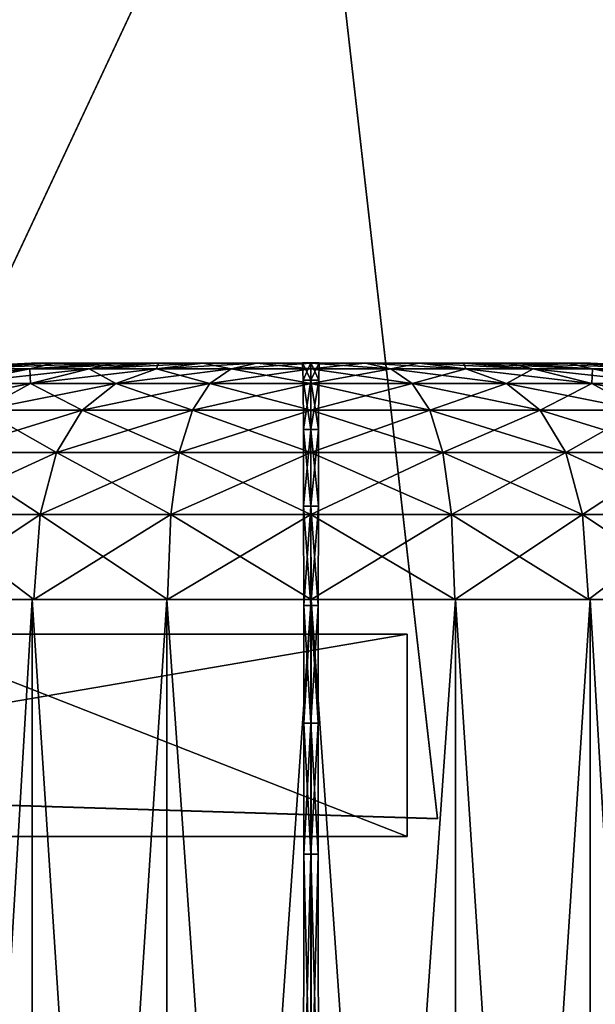
# Model space of a CAD drawing. Extents: x -21.4 to 21.6, y -48.6 to 48.9.
# Drawn here: x 12.6 to 16.3, y 22 to 28.3 of the extents above; entities that cross this region are included whole.
import ezdxf

# ---------------------------------------------------------------- set-up
doc = ezdxf.new("R2010")
doc.units = 0

msp = doc.modelspace()

# ---------------------------------------------------------------- linework, layer by layer
at = {"layer": 'CCatcher145', "color": 251}
for points in [[(13.86614, 32.22637, -28.63073), (10.76776, 30.43945, -28.63073), (2.78338, 25.83453, -15.24853)], [(6.77642, 28.13745, -20.07), (7.33496, 27.17041, -20.07), (13.86614, 32.22637, -28.63073)], [(14.42468, 31.25933, -28.63073), (13.86614, 32.22637, -28.63073), (7.33496, 27.17041, -20.07)], [(14.42468, 31.25933, -28.63073), (11.32635, 29.47247, -28.63073), (3.34191, 24.86755, -15.24853)]]:
    msp.add_3dface(points, dxfattribs=at)
at = {"layer": 'CCatcher641', "color": 251}
for points in [[(15.1004, 24.33905, -28.63073), (11.78436, 24.33905, -28.63073), (3.23889, 24.33905, -15.24853)], [(7.51251, 24.33905, -20.07), (7.51324, 23.04052, -20.07), (15.1004, 24.33905, -28.63073)], [(15.10107, 23.04052, -28.63073), (15.1004, 24.33905, -28.63073), (7.51324, 23.04052, -20.07)], [(11.78509, 23.04052, -28.63073), (11.78436, 24.33905, -28.63073), (15.10107, 23.04052, -28.63073)], [(15.1004, 24.33905, -28.63073), (15.10107, 23.04052, -28.63073), (11.78436, 24.33905, -28.63073)], [(15.10107, 23.04052, -28.63073), (11.78509, 23.04052, -28.63073), (3.23956, 23.04052, -15.24853)]]:
    msp.add_3dface(points, dxfattribs=at)
at = {"layer": 'CCatcherBott48', "color": 251}
for points in [[(10.31036, 30.229, -28.62902), (10.96325, 23.29089, -28.62561), (14.43701, 30.69635, -28.62866)], [(10.31054, 30.22851, -29.66448), (10.96343, 23.2904, -29.66107), (14.43719, 30.69586, -29.66412)], [(15.29565, 23.15594, -28.62493), (14.43701, 30.69635, -28.62866), (10.96325, 23.29089, -28.62561)], [(15.29583, 23.15545, -29.66046), (14.43719, 30.69586, -29.66412), (10.96343, 23.2904, -29.66107)], [(14.43719, 30.69586, -29.66412), (14.43701, 30.69635, -28.62866), (15.29583, 23.15545, -29.66046)], [(15.29565, 23.15594, -28.62493), (15.29583, 23.15545, -29.66046), (14.43701, 30.69635, -28.62866)], [(10.96325, 23.29089, -28.62561), (10.96343, 23.2904, -29.66107), (15.29565, 23.15594, -28.62493)], [(15.29583, 23.15545, -29.66046), (15.29565, 23.15594, -28.62493), (10.96343, 23.2904, -29.66107)]]:
    msp.add_3dface(points, dxfattribs=at)
at = {"layer": 'Piston262', "color": 173}
for points in [[(12.40118, 26.04064, -18.01422), (11.80712, 25.94781, -18.42687), (12.67639, 26.04064, -18.43023)], [(12.20227, 25.94781, -18.91595), (12.67639, 26.04064, -18.43023), (11.80712, 25.94781, -18.42687)], [(11.92205, 26.04064, -16.58044), (12.68701, 26.07849, -16.58026), (11.97979, 26.04064, -16.05633)], [(12.68701, 26.07849, -16.58026), (11.92205, 26.04064, -16.58044), (12.75964, 26.07849, -16.93621)], [(11.97979, 26.04064, -17.10571), (12.75964, 26.07849, -16.93621), (11.92205, 26.04064, -16.58044)], [(11.97979, 26.04064, -16.05633), (12.75964, 26.07849, -16.22503), (12.12609, 26.04064, -15.56445)], [(12.75964, 26.07849, -16.22503), (11.97979, 26.04064, -16.05633), (12.68701, 26.07849, -16.58026)], [(12.75964, 26.07849, -16.93621), (11.97979, 26.04064, -17.10571), (12.83239, 26.07849, -17.29199)], [(12.12609, 26.04064, -17.59814), (12.83239, 26.07849, -17.29199), (11.97979, 26.04064, -17.10571)], [(12.12609, 26.04064, -15.56445), (12.83239, 26.07849, -15.86975), (12.67639, 26.04064, -14.73223)], [(12.83239, 26.07849, -15.86975), (12.12609, 26.04064, -15.56445), (12.75964, 26.07849, -16.22503)], [(12.83239, 26.07849, -17.29199), (12.12609, 26.04064, -17.59814), (13.21868, 26.07849, -17.87451)], [(12.67639, 26.04064, -18.43023), (13.21868, 26.07849, -17.87451), (12.12609, 26.04064, -17.59814)], [(12.20227, 25.94781, -14.24694), (12.67639, 26.04064, -14.73223), (12.68048, 25.94781, -13.84271)], [(12.67639, 26.04064, -14.73223), (12.20227, 25.94781, -14.24694), (12.40118, 26.04064, -15.14837)], [(12.67639, 26.04064, -18.43023), (12.20227, 25.94781, -18.91595), (13.05767, 26.04064, -18.747)], [(12.68048, 25.94781, -19.31976), (13.05767, 26.04064, -18.747), (12.20227, 25.94781, -18.91595)], [(12.67639, 26.04064, -14.73223), (13.21868, 26.07849, -15.28704), (13.05767, 26.04064, -14.41516)], [(13.21868, 26.07849, -15.28704), (12.67639, 26.04064, -14.73223), (12.83239, 26.07849, -15.86975)], [(13.21868, 26.07849, -17.87451), (12.67639, 26.04064, -18.43023), (13.50335, 26.07849, -18.07202)], [(13.05767, 26.04064, -18.747), (13.50335, 26.07849, -18.07202), (12.67639, 26.04064, -18.43023)], [(13.05767, 26.04064, -14.41516), (12.68048, 25.94781, -13.84271), (12.67639, 26.04064, -14.73223)], [(12.68048, 25.94781, -13.84271), (13.05767, 26.04064, -14.41516), (13.22869, 25.94781, -13.53692)], [(13.05767, 26.04064, -18.747), (12.68048, 25.94781, -19.31976), (13.48956, 26.04064, -18.99243)], [(13.22869, 25.94781, -19.62481), (13.48956, 26.04064, -18.99243), (12.68048, 25.94781, -19.31976)], [(12.68701, 26.07849, -16.58026), (14.42907, 26.08099, -16.57983), (12.83239, 26.07849, -15.86975)], [(14.42907, 26.08099, -16.57983), (12.68701, 26.07849, -16.58026), (14.44226, 26.08099, -16.59356)], [(12.83239, 26.07849, -17.29199), (14.44226, 26.08099, -16.59356), (12.68701, 26.07849, -16.58026)], [(12.83239, 26.07849, -15.86975), (14.44226, 26.08099, -16.56634), (13.21868, 26.07849, -15.28704)], [(14.44226, 26.08099, -16.56634), (12.83239, 26.07849, -15.86975), (14.42907, 26.08099, -16.57983)], [(14.44226, 26.08099, -16.59356), (12.83239, 26.07849, -17.29199), (14.45562, 26.08099, -16.60717)], [(13.21868, 26.07849, -17.87451), (14.45562, 26.08099, -16.60717), (12.83239, 26.07849, -17.29199)], [(13.05767, 26.04064, -14.41516), (13.50335, 26.07849, -15.08941), (13.48956, 26.04064, -14.16918)], [(13.50335, 26.07849, -15.08941), (13.05767, 26.04064, -14.41516), (13.21868, 26.07849, -15.28704)], [(13.50335, 26.07849, -18.07202), (13.05767, 26.04064, -18.747), (13.78802, 26.07849, -18.26928)], [(13.48956, 26.04064, -18.99243), (13.78802, 26.07849, -18.26928), (13.05767, 26.04064, -18.747)], [(13.48956, 26.04064, -14.16918), (13.22869, 25.94781, -13.53692), (13.05767, 26.04064, -14.41516)], [(13.21868, 26.07849, -15.28704), (14.45562, 26.08099, -16.55261), (13.78802, 26.07849, -14.89178)], [(14.45562, 26.08099, -16.55261), (13.21868, 26.07849, -15.28704), (14.44226, 26.08099, -16.56634)], [(14.45562, 26.08099, -16.60717), (13.21868, 26.07849, -17.87451), (14.46899, 26.08099, -16.62084)], [(13.78802, 26.07849, -18.26928), (14.46899, 26.08099, -16.62084), (13.21868, 26.07849, -17.87451)], [(13.22869, 25.94781, -13.53692), (13.48956, 26.04064, -14.16918), (13.83374, 25.94781, -13.34332)], [(13.48956, 26.04064, -18.99243), (13.22869, 25.94781, -19.62481), (13.97021, 26.04064, -19.14178)], [(13.83374, 25.94781, -19.81799), (13.97021, 26.04064, -19.14178), (13.22869, 25.94781, -19.62481)], [(13.48956, 26.04064, -14.16918), (13.78802, 26.07849, -14.89178), (13.97021, 26.04064, -14.01947)], [(13.78802, 26.07849, -14.89178), (13.48956, 26.04064, -14.16918), (13.50335, 26.07849, -15.08941)], [(13.78802, 26.07849, -18.26928), (13.48956, 26.04064, -18.99243), (14.13525, 26.07849, -18.3435)], [(13.97021, 26.04064, -19.14178), (14.13525, 26.07849, -18.3435), (13.48956, 26.04064, -18.99243)], [(13.97021, 26.04064, -14.01947), (13.83374, 25.94781, -13.34332), (13.48956, 26.04064, -14.16918)], [(13.78802, 26.07849, -14.89178), (14.46899, 26.08099, -16.53906), (14.48242, 26.07849, -14.74291)], [(14.46899, 26.08099, -16.53906), (13.78802, 26.07849, -14.89178), (14.45562, 26.08099, -16.55261)], [(14.46899, 26.08099, -16.62084), (13.78802, 26.07849, -18.26928), (14.48242, 26.08099, -16.63439)], [(14.48242, 26.07849, -18.41766), (14.48242, 26.08099, -16.63439), (13.78802, 26.07849, -18.26928)], [(14.13525, 26.07849, -14.81738), (13.97021, 26.04064, -14.01947), (13.78802, 26.07849, -14.89178)], [(13.83374, 25.94781, -13.34332), (13.97021, 26.04064, -14.01947), (14.4826, 25.94781, -13.27514)], [(13.97021, 26.04064, -19.14178), (13.83374, 25.94781, -19.81799), (14.48242, 26.04064, -19.20068)], [(14.4826, 25.94781, -19.88586), (14.48242, 26.04064, -19.20068), (13.83374, 25.94781, -19.81799)], [(13.97021, 26.04064, -14.01947), (14.13525, 26.07849, -14.81738), (14.48242, 26.04064, -13.96026)], [(14.13525, 26.07849, -18.3435), (13.97021, 26.04064, -19.14178), (14.48242, 26.07849, -18.41766)], [(14.48242, 26.04064, -19.20068), (14.48242, 26.07849, -18.41766), (13.97021, 26.04064, -19.14178)], [(14.48242, 26.04064, -13.96026), (14.4826, 25.94781, -13.27514), (13.97021, 26.04064, -14.01947)], [(14.48242, 26.07849, -14.74291), (14.48242, 26.04064, -13.96026), (14.13525, 26.07849, -14.81738)], [(14.42907, 26.08099, -16.57983), (14.43157, 25.96899, -16.58001), (14.48242, 26.08099, -16.52539)], [(14.43157, 25.96899, -16.58001), (14.42907, 26.08099, -16.57983), (14.48242, 25.96899, -16.63189)], [(14.48242, 26.08099, -16.63439), (14.48242, 25.96899, -16.63189), (14.42907, 26.08099, -16.57983)], [(14.42907, 26.08099, -16.57983), (14.48242, 26.08099, -16.52539), (14.48242, 26.08099, -16.63439)], [(14.48242, 25.96899, -16.52825), (14.48242, 26.08099, -16.52539), (14.43157, 25.96899, -16.58001)], [(14.48242, 26.08099, -16.52539), (14.48242, 26.07849, -14.74291), (14.46899, 26.08099, -16.53906)], [(14.48242, 26.08099, -16.63439), (14.48242, 26.07849, -18.41766), (14.4956, 26.08099, -16.62084)], [(15.17785, 26.07849, -18.26928), (14.4956, 26.08099, -16.62084), (14.48242, 26.07849, -18.41766)], [(14.4956, 26.08099, -16.53906), (15.17785, 26.07849, -14.89178), (14.48242, 26.08099, -16.52539)], [(14.48242, 26.07849, -14.74291), (14.48242, 26.08099, -16.52539), (15.17785, 26.07849, -14.89178)], [(14.48242, 25.96899, -16.63189), (14.48242, 26.08099, -16.63439), (14.53302, 25.96899, -16.58001)], [(14.53564, 26.08099, -16.57983), (14.53302, 25.96899, -16.58001), (14.48242, 26.08099, -16.63439)], [(14.53302, 25.96899, -16.58001), (14.53564, 26.08099, -16.57983), (14.48242, 25.96899, -16.52825)], [(14.48242, 26.08099, -16.52539), (14.48242, 25.96899, -16.52825), (14.53564, 26.08099, -16.57983)], [(14.53564, 26.08099, -16.57983), (14.48242, 26.08099, -16.63439), (14.48242, 26.08099, -16.52539)], [(14.48242, 26.07849, -18.41766), (14.48242, 26.04064, -19.20068), (14.83013, 26.07849, -18.3435)], [(14.99566, 26.04064, -19.14178), (14.83013, 26.07849, -18.3435), (14.48242, 26.04064, -19.20068)], [(14.83013, 26.07849, -14.81738), (14.99566, 26.04064, -14.01947), (14.48242, 26.07849, -14.74291)], [(14.48242, 26.04064, -13.96026), (14.48242, 26.07849, -14.74291), (14.99566, 26.04064, -14.01947)], [(14.48242, 26.04064, -19.20068), (14.4826, 25.94781, -19.88586), (14.99566, 26.04064, -19.14178)], [(14.99566, 26.04064, -14.01947), (15.13269, 25.94781, -13.34332), (14.48242, 26.04064, -13.96026)], [(14.4826, 25.94781, -13.27514), (14.48242, 26.04064, -13.96026), (15.13269, 25.94781, -13.34332)], [(15.13269, 25.94781, -19.81799), (14.99566, 26.04064, -19.14178), (14.4826, 25.94781, -19.88586)], [(14.4956, 26.08099, -16.62084), (15.17785, 26.07849, -18.26928), (14.50897, 26.08099, -16.60717)], [(14.50897, 26.08099, -16.55261), (15.74707, 26.07849, -15.28704), (14.4956, 26.08099, -16.53906)], [(15.17785, 26.07849, -14.89178), (14.4956, 26.08099, -16.53906), (15.74707, 26.07849, -15.28704)], [(15.74707, 26.07849, -17.87451), (14.50897, 26.08099, -16.60717), (15.17785, 26.07849, -18.26928)], [(14.50897, 26.08099, -16.60717), (15.74707, 26.07849, -17.87451), (14.52227, 26.08099, -16.59356)], [(14.52227, 26.08099, -16.56634), (16.13275, 26.07849, -15.86975), (14.50897, 26.08099, -16.55261)], [(15.74707, 26.07849, -15.28704), (14.50897, 26.08099, -16.55261), (16.13275, 26.07849, -15.86975)], [(16.13275, 26.07849, -17.29199), (14.52227, 26.08099, -16.59356), (15.74707, 26.07849, -17.87451)], [(14.52227, 26.08099, -16.59356), (16.13275, 26.07849, -17.29199), (14.53564, 26.08099, -16.57983)], [(14.53564, 26.08099, -16.57983), (16.27789, 26.07849, -16.58026), (14.52227, 26.08099, -16.56634)], [(16.13275, 26.07849, -15.86975), (14.52227, 26.08099, -16.56634), (16.27789, 26.07849, -16.58026)], [(16.27789, 26.07849, -16.58026), (14.53564, 26.08099, -16.57983), (16.13275, 26.07849, -17.29199)], [(14.83013, 26.07849, -18.3435), (14.99566, 26.04064, -19.14178), (15.17785, 26.07849, -18.26928)], [(15.17785, 26.07849, -14.89178), (15.47692, 26.04064, -14.16918), (14.83013, 26.07849, -14.81738)], [(14.99566, 26.04064, -14.01947), (14.83013, 26.07849, -14.81738), (15.47692, 26.04064, -14.16918)], [(15.47692, 26.04064, -18.99243), (15.17785, 26.07849, -18.26928), (14.99566, 26.04064, -19.14178)], [(14.99566, 26.04064, -19.14178), (15.13269, 25.94781, -19.81799), (15.47692, 26.04064, -18.99243)], [(15.47692, 26.04064, -14.16918), (15.73834, 25.94781, -13.53692), (14.99566, 26.04064, -14.01947)], [(15.13269, 25.94781, -13.34332), (14.99566, 26.04064, -14.01947), (15.73834, 25.94781, -13.53692)], [(15.73834, 25.94781, -19.62481), (15.47692, 26.04064, -18.99243), (15.13269, 25.94781, -19.81799)], [(15.17785, 26.07849, -18.26928), (15.47692, 26.04064, -18.99243), (15.4624, 26.07849, -18.07202)], [(15.4624, 26.07849, -15.08941), (15.90875, 26.04064, -14.41516), (15.17785, 26.07849, -14.89178)], [(15.47692, 26.04064, -14.16918), (15.17785, 26.07849, -14.89178), (15.90875, 26.04064, -14.41516)], [(15.90875, 26.04064, -18.747), (15.4624, 26.07849, -18.07202), (15.47692, 26.04064, -18.99243)], [(15.4624, 26.07849, -18.07202), (15.90875, 26.04064, -18.747), (15.74707, 26.07849, -17.87451)], [(15.74707, 26.07849, -15.28704), (16.28991, 26.04064, -14.73223), (15.4624, 26.07849, -15.08941)], [(15.90875, 26.04064, -14.41516), (15.4624, 26.07849, -15.08941), (16.28991, 26.04064, -14.73223)], [(15.47692, 26.04064, -18.99243), (15.73834, 25.94781, -19.62481), (15.90875, 26.04064, -18.747)], [(15.90875, 26.04064, -14.41516), (16.28668, 25.94781, -13.84271), (15.47692, 26.04064, -14.16918)], [(15.73834, 25.94781, -13.53692), (15.47692, 26.04064, -14.16918), (16.28668, 25.94781, -13.84271)], [(16.28668, 25.94781, -19.31976), (15.90875, 26.04064, -18.747), (15.73834, 25.94781, -19.62481)], [(16.28991, 26.04064, -18.43023), (15.74707, 26.07849, -17.87451), (15.90875, 26.04064, -18.747)], [(15.74707, 26.07849, -17.87451), (16.28991, 26.04064, -18.43023), (16.13275, 26.07849, -17.29199)], [(16.13275, 26.07849, -15.86975), (16.83923, 26.04064, -15.56445), (15.74707, 26.07849, -15.28704)], [(16.28991, 26.04064, -14.73223), (15.74707, 26.07849, -15.28704), (16.83923, 26.04064, -15.56445)], [(15.90875, 26.04064, -18.747), (16.28668, 25.94781, -19.31976), (16.28991, 26.04064, -18.43023)], [(16.28991, 26.04064, -14.73223), (16.76464, 25.94781, -14.24694), (15.90875, 26.04064, -14.41516)], [(16.28668, 25.94781, -13.84271), (15.90875, 26.04064, -14.41516), (16.76464, 25.94781, -14.24694)], [(16.83923, 26.04064, -17.59814), (16.13275, 26.07849, -17.29199), (16.28991, 26.04064, -18.43023)], [(16.13275, 26.07849, -17.29199), (16.83923, 26.04064, -17.59814), (16.2052, 26.07849, -16.93621)], [(16.2052, 26.07849, -16.22503), (16.98522, 26.04064, -16.05633), (16.13275, 26.07849, -15.86975)], [(16.83923, 26.04064, -15.56445), (16.13275, 26.07849, -15.86975), (16.98522, 26.04064, -16.05633)], [(16.98522, 26.04064, -17.10571), (16.2052, 26.07849, -16.93621), (16.83923, 26.04064, -17.59814)], [(16.2052, 26.07849, -16.93621), (16.98522, 26.04064, -17.10571), (16.27789, 26.07849, -16.58026)], [(16.27789, 26.07849, -16.58026), (17.0429, 26.04064, -16.58044), (16.2052, 26.07849, -16.22503)], [(16.98522, 26.04064, -16.05633), (16.2052, 26.07849, -16.22503), (17.0429, 26.04064, -16.58044)], [(17.0429, 26.04064, -16.58044), (16.27789, 26.07849, -16.58026), (16.98522, 26.04064, -17.10571)], [(16.76464, 25.94781, -18.91595), (16.28991, 26.04064, -18.43023), (16.28668, 25.94781, -19.31976)], [(16.28991, 26.04064, -18.43023), (16.76464, 25.94781, -18.91595), (16.56445, 26.04064, -18.01422)], [(16.56445, 26.04064, -15.14837), (17.15911, 25.94781, -14.73638), (16.28991, 26.04064, -14.73223)], [(16.76464, 25.94781, -14.24694), (16.28991, 26.04064, -14.73223), (17.15911, 25.94781, -14.73638)], [(14.43157, 25.96899, -16.58001), (14.43359, 25.65277, -16.58007), (14.48242, 25.96899, -16.52825)], [(14.43359, 25.65277, -16.58007), (14.43157, 25.96899, -16.58001), (14.48242, 25.65277, -16.63006)], [(14.48242, 25.96899, -16.63189), (14.48242, 25.65277, -16.63006), (14.43157, 25.96899, -16.58001)], [(14.48242, 25.65277, -16.53027), (14.48242, 25.96899, -16.52825), (14.43359, 25.65277, -16.58007)], [(14.48242, 25.65277, -16.63006), (14.48242, 25.96899, -16.63189), (14.53112, 25.65277, -16.58007)], [(14.53302, 25.96899, -16.58001), (14.53112, 25.65277, -16.58007), (14.48242, 25.96899, -16.63189)], [(14.53112, 25.65277, -16.58007), (14.53302, 25.96899, -16.58001), (14.48242, 25.65277, -16.53027)], [(14.48242, 25.96899, -16.52825), (14.48242, 25.65277, -16.53027), (14.53302, 25.96899, -16.58001)], [(12.20227, 25.94781, -18.91595), (11.8092, 25.77648, -19.31872), (12.68048, 25.94781, -19.31976)], [(12.36975, 25.77648, -19.79193), (12.68048, 25.94781, -19.31976), (11.8092, 25.77648, -19.31872)], [(12.68048, 25.94781, -13.84271), (12.36975, 25.77648, -13.37103), (12.20227, 25.94781, -14.24694)], [(12.36975, 25.77648, -13.37103), (12.68048, 25.94781, -13.84271), (13.01251, 25.77648, -13.01287)], [(12.68048, 25.94781, -19.31976), (12.36975, 25.77648, -19.79193), (13.22869, 25.94781, -19.62481)], [(13.01251, 25.77648, -20.14923), (13.22869, 25.94781, -19.62481), (12.36975, 25.77648, -19.79193)], [(13.22869, 25.94781, -13.53692), (13.01251, 25.77648, -13.01287), (12.68048, 25.94781, -13.84271)], [(13.01251, 25.77648, -13.01287), (13.22869, 25.94781, -13.53692), (13.7218, 25.77648, -12.78625)], [(13.22869, 25.94781, -19.62481), (13.01251, 25.77648, -20.14923), (13.83374, 25.94781, -19.81799)], [(13.7218, 25.77648, -20.3753), (13.83374, 25.94781, -19.81799), (13.01251, 25.77648, -20.14923)], [(13.83374, 25.94781, -13.34332), (13.7218, 25.77648, -12.78625), (13.22869, 25.94781, -13.53692)], [(13.7218, 25.77648, -12.78625), (13.83374, 25.94781, -13.34332), (14.4826, 25.77648, -12.7069)], [(13.83374, 25.94781, -19.81799), (13.7218, 25.77648, -20.3753), (14.4826, 25.94781, -19.88586)], [(14.4826, 25.77648, -20.45434), (14.4826, 25.94781, -19.88586), (13.7218, 25.77648, -20.3753)], [(14.4826, 25.94781, -13.27514), (14.4826, 25.77648, -12.7069), (13.83374, 25.94781, -13.34332)], [(14.4826, 25.94781, -19.88586), (14.4826, 25.77648, -20.45434), (15.13269, 25.94781, -19.81799)], [(15.24481, 25.77648, -20.3753), (15.13269, 25.94781, -19.81799), (14.4826, 25.77648, -20.45434)], [(15.13269, 25.94781, -13.34332), (15.24481, 25.77648, -12.78625), (14.4826, 25.94781, -13.27514)], [(14.4826, 25.77648, -12.7069), (14.4826, 25.94781, -13.27514), (15.24481, 25.77648, -12.78625)], [(15.13269, 25.94781, -19.81799), (15.24481, 25.77648, -20.3753), (15.73834, 25.94781, -19.62481)], [(15.73834, 25.94781, -13.53692), (15.95501, 25.77648, -13.01287), (15.13269, 25.94781, -13.34332)], [(15.24481, 25.77648, -12.78625), (15.13269, 25.94781, -13.34332), (15.95501, 25.77648, -13.01287)], [(15.95501, 25.77648, -20.14923), (15.73834, 25.94781, -19.62481), (15.24481, 25.77648, -20.3753)], [(15.73834, 25.94781, -19.62481), (15.95501, 25.77648, -20.14923), (16.28668, 25.94781, -19.31976)], [(16.28668, 25.94781, -13.84271), (16.59783, 25.77648, -13.37103), (15.73834, 25.94781, -13.53692)], [(15.95501, 25.77648, -13.01287), (15.73834, 25.94781, -13.53692), (16.59783, 25.77648, -13.37103)], [(16.59783, 25.77648, -19.79193), (16.28668, 25.94781, -19.31976), (15.95501, 25.77648, -20.14923)], [(16.28668, 25.94781, -19.31976), (16.59783, 25.77648, -19.79193), (16.76464, 25.94781, -18.91595)], [(16.76464, 25.94781, -14.24694), (17.15808, 25.77648, -13.84472), (16.28668, 25.94781, -13.84271)], [(16.59783, 25.77648, -13.37103), (16.28668, 25.94781, -13.84271), (17.15808, 25.77648, -13.84472)], [(12.13348, 25.50384, -13.0122), (12.36975, 25.77648, -13.37103), (12.84808, 25.50384, -12.61413)], [(12.36975, 25.77648, -19.79193), (12.13348, 25.50384, -20.15093), (13.01251, 25.77648, -20.14923)], [(12.84808, 25.50384, -20.54809), (13.01251, 25.77648, -20.14923), (12.13348, 25.50384, -20.15093)], [(13.01251, 25.77648, -13.01287), (12.84808, 25.50384, -12.61413), (12.36975, 25.77648, -13.37103)], [(12.84808, 25.50384, -12.61413), (13.01251, 25.77648, -13.01287), (13.63677, 25.50384, -12.36236)], [(13.01251, 25.77648, -20.14923), (12.84808, 25.50384, -20.54809), (13.7218, 25.77648, -20.3753)], [(13.63677, 25.50384, -20.79931), (13.7218, 25.77648, -20.3753), (12.84808, 25.50384, -20.54809)], [(13.7218, 25.77648, -12.78625), (13.63677, 25.50384, -12.36236), (13.01251, 25.77648, -13.01287)], [(13.63677, 25.50384, -12.36236), (13.7218, 25.77648, -12.78625), (14.48266, 25.50384, -12.27441)], [(13.7218, 25.77648, -20.3753), (13.63677, 25.50384, -20.79931), (14.4826, 25.77648, -20.45434)], [(14.48266, 25.50384, -20.88684), (14.4826, 25.77648, -20.45434), (13.63677, 25.50384, -20.79931)], [(14.4826, 25.77648, -12.7069), (14.48266, 25.50384, -12.27441), (13.7218, 25.77648, -12.78625)], [(14.4826, 25.77648, -20.45434), (14.48266, 25.50384, -20.88684), (15.24481, 25.77648, -20.3753)], [(15.24481, 25.77648, -12.78625), (15.33026, 25.50384, -12.36236), (14.4826, 25.77648, -12.7069)], [(14.48266, 25.50384, -12.27441), (14.4826, 25.77648, -12.7069), (15.33026, 25.50384, -12.36236)], [(15.33026, 25.50384, -20.79931), (15.24481, 25.77648, -20.3753), (14.48266, 25.50384, -20.88684)], [(15.24481, 25.77648, -20.3753), (15.33026, 25.50384, -20.79931), (15.95501, 25.77648, -20.14923)], [(15.95501, 25.77648, -13.01287), (16.11987, 25.50384, -12.61413), (15.24481, 25.77648, -12.78625)], [(15.33026, 25.50384, -12.36236), (15.24481, 25.77648, -12.78625), (16.11987, 25.50384, -12.61413)], [(16.11987, 25.50384, -20.54809), (15.95501, 25.77648, -20.14923), (15.33026, 25.50384, -20.79931)], [(15.95501, 25.77648, -20.14923), (16.11987, 25.50384, -20.54809), (16.59783, 25.77648, -19.79193)], [(16.59783, 25.77648, -13.37103), (16.83453, 25.50384, -13.0122), (15.95501, 25.77648, -13.01287)], [(16.11987, 25.50384, -12.61413), (15.95501, 25.77648, -13.01287), (16.83453, 25.50384, -13.0122)], [(16.83453, 25.50384, -20.15093), (16.59783, 25.77648, -19.79193), (16.11987, 25.50384, -20.54809)], [(14.43359, 25.65277, -16.58007), (14.43487, 25.16119, -16.58026), (14.48242, 25.65277, -16.53027)], [(14.43487, 25.16119, -16.58026), (14.43359, 25.65277, -16.58007), (14.48242, 25.16119, -16.62884)], [(14.48242, 25.65277, -16.63006), (14.48242, 25.16119, -16.62884), (14.43359, 25.65277, -16.58007)], [(14.48242, 25.16119, -16.53167), (14.48242, 25.65277, -16.53027), (14.43487, 25.16119, -16.58026)], [(14.48242, 25.16119, -16.62884), (14.48242, 25.65277, -16.63006), (14.52984, 25.16119, -16.58026)], [(14.53112, 25.65277, -16.58007), (14.52984, 25.16119, -16.58026), (14.48242, 25.65277, -16.63006)], [(14.52984, 25.16119, -16.58026), (14.53112, 25.65277, -16.58007), (14.48242, 25.16119, -16.53167)], [(14.48242, 25.65277, -16.53027), (14.48242, 25.16119, -16.53167), (14.53112, 25.65277, -16.58007)], [(11.98187, 25.10656, -12.78192), (12.13348, 25.50384, -13.0122), (12.74261, 25.10656, -12.35821)], [(12.13348, 25.50384, -20.15093), (11.98187, 25.10656, -20.38134), (12.84808, 25.50384, -20.54809)], [(12.74261, 25.10656, -20.80407), (12.84808, 25.50384, -20.54809), (11.98187, 25.10656, -20.38134)], [(12.84808, 25.50384, -12.61413), (12.74261, 25.10656, -12.35821), (12.13348, 25.50384, -13.0122)], [(12.74261, 25.10656, -12.35821), (12.84808, 25.50384, -12.61413), (13.58221, 25.10656, -12.09033)], [(12.84808, 25.50384, -20.54809), (12.74261, 25.10656, -20.80407), (13.63677, 25.50384, -20.79931)], [(13.58221, 25.10656, -21.07141), (13.63677, 25.50384, -20.79931), (12.74261, 25.10656, -20.80407)], [(13.63677, 25.50384, -12.36236), (13.58221, 25.10656, -12.09033), (12.84808, 25.50384, -12.61413)], [(13.58221, 25.10656, -12.09033), (13.63677, 25.50384, -12.36236), (14.48266, 25.10656, -11.99676)], [(13.63677, 25.50384, -20.79931), (13.58221, 25.10656, -21.07141), (14.48266, 25.50384, -20.88684)], [(14.48266, 25.10656, -21.16448), (14.48266, 25.50384, -20.88684), (13.58221, 25.10656, -21.07141)], [(14.48266, 25.50384, -12.27441), (14.48266, 25.10656, -11.99676), (13.63677, 25.50384, -12.36236)], [(14.48266, 25.50384, -20.88684), (14.48266, 25.10656, -21.16448), (15.33026, 25.50384, -20.79931)], [(15.38494, 25.10656, -21.07141), (15.33026, 25.50384, -20.79931), (14.48266, 25.10656, -21.16448)], [(15.33026, 25.50384, -12.36236), (15.38494, 25.10656, -12.09033), (14.48266, 25.50384, -12.27441)], [(14.48266, 25.10656, -11.99676), (14.48266, 25.50384, -12.27441), (15.38494, 25.10656, -12.09033)], [(15.33026, 25.50384, -20.79931), (15.38494, 25.10656, -21.07141), (16.11987, 25.50384, -20.54809)], [(16.11987, 25.50384, -12.61413), (16.22552, 25.10656, -12.35821), (15.33026, 25.50384, -12.36236)], [(15.38494, 25.10656, -12.09033), (15.33026, 25.50384, -12.36236), (16.22552, 25.10656, -12.35821)], [(16.22552, 25.10656, -20.80407), (16.11987, 25.50384, -20.54809), (15.38494, 25.10656, -21.07141)], [(16.11987, 25.50384, -20.54809), (16.22552, 25.10656, -20.80407), (16.83453, 25.50384, -20.15093)], [(16.83453, 25.50384, -13.0122), (16.98632, 25.10656, -12.78192), (16.11987, 25.50384, -12.61413)], [(16.22552, 25.10656, -12.35821), (16.11987, 25.50384, -12.61413), (16.98632, 25.10656, -12.78192)], [(16.98632, 25.10656, -20.38134), (16.83453, 25.50384, -20.15093), (16.22552, 25.10656, -20.80407)], [(14.43487, 25.16119, -16.58026), (14.43566, 24.52374, -16.58026), (14.48242, 25.16119, -16.53167)], [(14.43566, 24.52374, -16.58026), (14.43487, 25.16119, -16.58026), (14.48242, 24.52374, -16.62811)], [(14.48242, 25.16119, -16.62884), (14.48242, 24.52374, -16.62811), (14.43487, 25.16119, -16.58026)], [(14.48242, 24.52374, -16.53234), (14.48242, 25.16119, -16.53167), (14.43566, 24.52374, -16.58026)], [(14.48242, 24.52374, -16.62811), (14.48242, 25.16119, -16.62884), (14.52923, 24.52374, -16.58026)], [(14.52984, 25.16119, -16.58026), (14.52923, 24.52374, -16.58026), (14.48242, 25.16119, -16.62884)], [(14.52923, 24.52374, -16.58026), (14.52984, 25.16119, -16.58026), (14.48242, 24.52374, -16.53234)], [(14.48242, 25.16119, -16.53167), (14.48242, 24.52374, -16.53234), (14.52984, 25.16119, -16.58026)], [(11.92529, 24.56182, -12.69586), (11.98187, 25.10656, -12.78192), (12.70324, 24.56182, -12.26257)], [(11.98187, 25.10656, -20.38134), (11.92529, 24.56182, -20.46728), (12.74261, 25.10656, -20.80407)], [(12.70324, 24.56182, -20.89959), (12.74261, 25.10656, -20.80407), (11.92529, 24.56182, -20.46728)], [(12.74261, 25.10656, -12.35821), (12.70324, 24.56182, -12.26257), (11.98187, 25.10656, -12.78192)], [(12.70324, 24.56182, -12.26257), (12.74261, 25.10656, -12.35821), (13.56195, 24.56182, -11.98858)], [(12.74261, 25.10656, -20.80407), (12.70324, 24.56182, -20.89959), (13.58221, 25.10656, -21.07141)], [(13.56195, 24.56182, -21.17291), (13.58221, 25.10656, -21.07141), (12.70324, 24.56182, -20.89959)], [(13.58221, 25.10656, -12.09033), (13.56195, 24.56182, -11.98858), (12.74261, 25.10656, -12.35821)], [(13.56195, 24.56182, -11.98858), (13.58221, 25.10656, -12.09033), (14.48278, 24.56182, -11.89294)], [(13.58221, 25.10656, -21.07141), (13.56195, 24.56182, -21.17291), (14.48266, 25.10656, -21.16448)], [(14.48278, 24.56182, -21.26818), (14.48266, 25.10656, -21.16448), (13.56195, 24.56182, -21.17291)], [(14.48266, 25.10656, -11.99676), (14.48278, 24.56182, -11.89294), (13.58221, 25.10656, -12.09033)], [(14.48266, 25.10656, -21.16448), (14.48278, 24.56182, -21.26818), (15.38494, 25.10656, -21.07141)], [(15.38494, 25.10656, -12.09033), (15.40539, 24.56182, -11.98858), (14.48266, 25.10656, -11.99676)], [(14.48278, 24.56182, -11.89294), (14.48266, 25.10656, -11.99676), (15.40539, 24.56182, -11.98858)], [(15.40539, 24.56182, -21.17291), (15.38494, 25.10656, -21.07141), (14.48278, 24.56182, -21.26818)], [(15.38494, 25.10656, -21.07141), (15.40539, 24.56182, -21.17291), (16.22552, 25.10656, -20.80407)], [(16.22552, 25.10656, -12.35821), (16.26501, 24.56182, -12.26257), (15.38494, 25.10656, -12.09033)], [(15.40539, 24.56182, -11.98858), (15.38494, 25.10656, -12.09033), (16.26501, 24.56182, -12.26257)], [(16.26501, 24.56182, -20.89959), (16.22552, 25.10656, -20.80407), (15.40539, 24.56182, -21.17291)], [(16.22552, 25.10656, -20.80407), (16.26501, 24.56182, -20.89959), (16.98632, 25.10656, -20.38134)], [(16.98632, 25.10656, -12.78192), (17.04302, 24.56182, -12.69586), (16.22552, 25.10656, -12.35821)], [(16.26501, 24.56182, -12.26257), (16.22552, 25.10656, -12.35821), (17.04302, 24.56182, -12.69586)], [(17.04302, 24.56182, -20.46728), (16.98632, 25.10656, -20.38134), (16.26501, 24.56182, -20.89959)], [(11.90887, 24.56182, -12.67095), (11.92529, 24.56182, -12.69586), (12.69183, 24.56182, -12.23486)], [(11.92529, 24.56182, -20.46728), (11.90887, 24.56182, -20.49212), (12.70324, 24.56182, -20.89959)], [(12.69183, 24.56182, -20.92724), (12.70324, 24.56182, -20.89959), (11.90887, 24.56182, -20.49212)], [(12.69183, 24.56182, -12.23486), (12.69183, 11.31427, -12.23486), (11.90887, 24.56182, -12.67095)], [(11.90887, 11.31427, -12.67095), (11.90887, 24.56182, -12.67095), (12.69183, 11.31427, -12.23486)], [(11.90887, 24.56182, -20.49212), (11.90887, 11.31427, -20.49212), (12.69183, 24.56182, -20.92724)], [(12.69183, 11.31427, -20.92724), (12.69183, 24.56182, -20.92724), (11.90887, 11.31427, -20.49212)], [(12.70324, 24.56182, -12.26257), (12.69183, 24.56182, -12.23486), (11.92529, 24.56182, -12.69586)], [(12.69183, 24.56182, -12.23486), (12.70324, 24.56182, -12.26257), (13.55609, 24.56182, -11.9591)], [(12.70324, 24.56182, -20.89959), (12.69183, 24.56182, -20.92724), (13.56195, 24.56182, -21.17291)], [(13.55609, 24.56182, -21.20233), (13.56195, 24.56182, -21.17291), (12.69183, 24.56182, -20.92724)], [(13.55609, 24.56182, -11.9591), (13.55609, 11.31427, -11.9591), (12.69183, 24.56182, -12.23486)], [(12.69183, 11.31427, -12.23486), (12.69183, 24.56182, -12.23486), (13.55609, 11.31427, -11.9591)], [(12.69183, 24.56182, -20.92724), (12.69183, 11.31427, -20.92724), (13.55609, 24.56182, -21.20233)], [(13.55609, 11.31427, -21.20233), (13.55609, 24.56182, -21.20233), (12.69183, 11.31427, -20.92724)], [(13.56195, 24.56182, -11.98858), (13.55609, 24.56182, -11.9591), (12.70324, 24.56182, -12.26257)], [(13.55609, 24.56182, -11.9591), (13.56195, 24.56182, -11.98858), (14.48278, 24.56182, -11.86285)], [(13.56195, 24.56182, -21.17291), (13.55609, 24.56182, -21.20233), (14.48278, 24.56182, -21.26818)], [(14.48278, 24.56182, -21.29815), (14.48278, 24.56182, -21.26818), (13.55609, 24.56182, -21.20233)], [(14.48278, 24.56182, -11.86285), (14.48278, 11.31427, -11.86285), (13.55609, 24.56182, -11.9591)], [(13.55609, 11.31427, -11.9591), (13.55609, 24.56182, -11.9591), (14.48278, 11.31427, -11.86285)], [(13.55609, 24.56182, -21.20233), (13.55609, 11.31427, -21.20233), (14.48278, 24.56182, -21.29815)], [(14.48278, 11.31427, -21.29815), (14.48278, 24.56182, -21.29815), (13.55609, 11.31427, -21.20233)], [(14.48278, 24.56182, -11.89294), (14.48278, 24.56182, -11.86285), (13.56195, 24.56182, -11.98858)], [(14.43566, 24.52374, -16.58026), (14.43591, 23.76934, -16.58044), (14.48242, 24.52374, -16.53234)], [(14.43591, 23.76934, -16.58044), (14.43566, 24.52374, -16.58026), (14.48242, 23.76934, -16.62799)], [(14.48242, 24.52374, -16.62811), (14.48242, 23.76934, -16.62799), (14.43566, 24.52374, -16.58026)], [(14.48242, 23.76934, -16.53271), (14.48242, 24.52374, -16.53234), (14.43591, 23.76934, -16.58044)], [(14.48242, 23.76934, -16.62799), (14.48242, 24.52374, -16.62811), (14.52899, 23.76934, -16.58044)], [(14.52923, 24.52374, -16.58026), (14.52899, 23.76934, -16.58044), (14.48242, 24.52374, -16.62811)], [(14.52899, 23.76934, -16.58044), (14.52923, 24.52374, -16.58026), (14.48242, 23.76934, -16.53271)], [(14.48242, 24.52374, -16.53234), (14.48242, 23.76934, -16.53271), (14.52923, 24.52374, -16.58026)], [(14.48278, 24.56182, -21.26818), (14.48278, 24.56182, -21.29815), (15.40539, 24.56182, -21.17291)], [(15.41131, 24.56182, -21.20233), (15.40539, 24.56182, -21.17291), (14.48278, 24.56182, -21.29815)], [(15.40539, 24.56182, -11.98858), (15.41131, 24.56182, -11.9591), (14.48278, 24.56182, -11.89294)], [(14.48278, 24.56182, -11.86285), (14.48278, 24.56182, -11.89294), (15.41131, 24.56182, -11.9591)], [(14.48278, 24.56182, -21.29815), (14.48278, 11.31427, -21.29815), (15.41131, 24.56182, -21.20233)], [(15.41131, 11.31427, -21.20233), (15.41131, 24.56182, -21.20233), (14.48278, 11.31427, -21.29815)], [(15.41131, 24.56182, -11.9591), (15.41131, 11.31427, -11.9591), (14.48278, 24.56182, -11.86285)], [(14.48278, 11.31427, -11.86285), (14.48278, 24.56182, -11.86285), (15.41131, 11.31427, -11.9591)], [(15.40539, 24.56182, -21.17291), (15.41131, 24.56182, -21.20233), (16.26501, 24.56182, -20.89959)], [(16.26501, 24.56182, -12.26257), (16.27642, 24.56182, -12.23486), (15.40539, 24.56182, -11.98858)], [(15.41131, 24.56182, -11.9591), (15.40539, 24.56182, -11.98858), (16.27642, 24.56182, -12.23486)], [(16.27642, 24.56182, -20.92724), (16.26501, 24.56182, -20.89959), (15.41131, 24.56182, -21.20233)], [(15.41131, 24.56182, -21.20233), (15.41131, 11.31427, -21.20233), (16.27642, 24.56182, -20.92724)], [(16.27642, 11.31427, -20.92724), (16.27642, 24.56182, -20.92724), (15.41131, 11.31427, -21.20233)], [(16.27642, 24.56182, -12.23486), (16.27642, 11.31427, -12.23486), (15.41131, 24.56182, -11.9591)], [(15.41131, 11.31427, -11.9591), (15.41131, 24.56182, -11.9591), (16.27642, 11.31427, -12.23486)], [(16.26501, 24.56182, -20.89959), (16.27642, 24.56182, -20.92724), (17.04302, 24.56182, -20.46728)], [(17.04302, 24.56182, -12.69586), (17.05944, 24.56182, -12.67095), (16.26501, 24.56182, -12.26257)], [(16.27642, 24.56182, -12.23486), (16.26501, 24.56182, -12.26257), (17.05944, 24.56182, -12.67095)], [(17.05944, 24.56182, -20.49212), (17.04302, 24.56182, -20.46728), (16.27642, 24.56182, -20.92724)], [(16.27642, 24.56182, -20.92724), (16.27642, 11.31427, -20.92724), (17.05944, 24.56182, -20.49212)], [(17.05944, 11.31427, -20.49212), (17.05944, 24.56182, -20.49212), (16.27642, 11.31427, -20.92724)], [(17.05944, 24.56182, -12.67095), (17.05944, 11.31427, -12.67095), (16.27642, 24.56182, -12.23486)], [(16.27642, 11.31427, -12.23486), (16.27642, 24.56182, -12.23486), (17.05944, 11.31427, -12.67095)], [(14.48242, 22.92755, -16.53253), (14.48242, 23.76934, -16.53271), (14.43579, 22.92755, -16.58044)], [(14.43591, 23.76934, -16.58044), (14.43579, 22.92755, -16.58044), (14.48242, 23.76934, -16.53271)], [(14.43579, 22.92755, -16.58044), (14.43591, 23.76934, -16.58044), (14.48242, 22.92755, -16.62823)], [(14.48242, 23.76934, -16.62799), (14.48242, 22.92755, -16.62823), (14.43591, 23.76934, -16.58044)], [(14.48242, 22.92755, -16.62823), (14.48242, 23.76934, -16.62799), (14.52929, 22.92755, -16.58044)], [(14.52899, 23.76934, -16.58044), (14.52929, 22.92755, -16.58044), (14.48242, 23.76934, -16.62799)], [(14.52929, 22.92755, -16.58044), (14.52899, 23.76934, -16.58044), (14.48242, 22.92755, -16.53253)], [(14.48242, 23.76934, -16.53271), (14.48242, 22.92755, -16.53253), (14.52899, 23.76934, -16.58044)], [(14.4826, 21.0979, -16.53125), (14.48242, 22.92755, -16.53253), (14.43457, 21.0979, -16.58044)], [(14.43579, 22.92755, -16.58044), (14.43457, 21.0979, -16.58044), (14.48242, 22.92755, -16.53253)], [(14.43457, 21.0979, -16.58044), (14.43579, 22.92755, -16.58044), (14.4826, 21.0979, -16.62963)], [(14.48242, 22.92755, -16.62823), (14.4826, 21.0979, -16.62963), (14.43579, 22.92755, -16.58044)], [(14.4826, 21.0979, -16.62963), (14.48242, 22.92755, -16.62823), (14.53063, 21.0979, -16.58044)], [(14.52929, 22.92755, -16.58044), (14.53063, 21.0979, -16.58044), (14.48242, 22.92755, -16.62823)], [(14.48242, 22.92755, -16.53253), (14.4826, 21.0979, -16.53125), (14.52929, 22.92755, -16.58044)], [(14.53063, 21.0979, -16.58044), (14.52929, 22.92755, -16.58044), (14.4826, 21.0979, -16.53125)]]:
    msp.add_3dface(points, dxfattribs=at)

doc.saveas('drawing.dxf')
